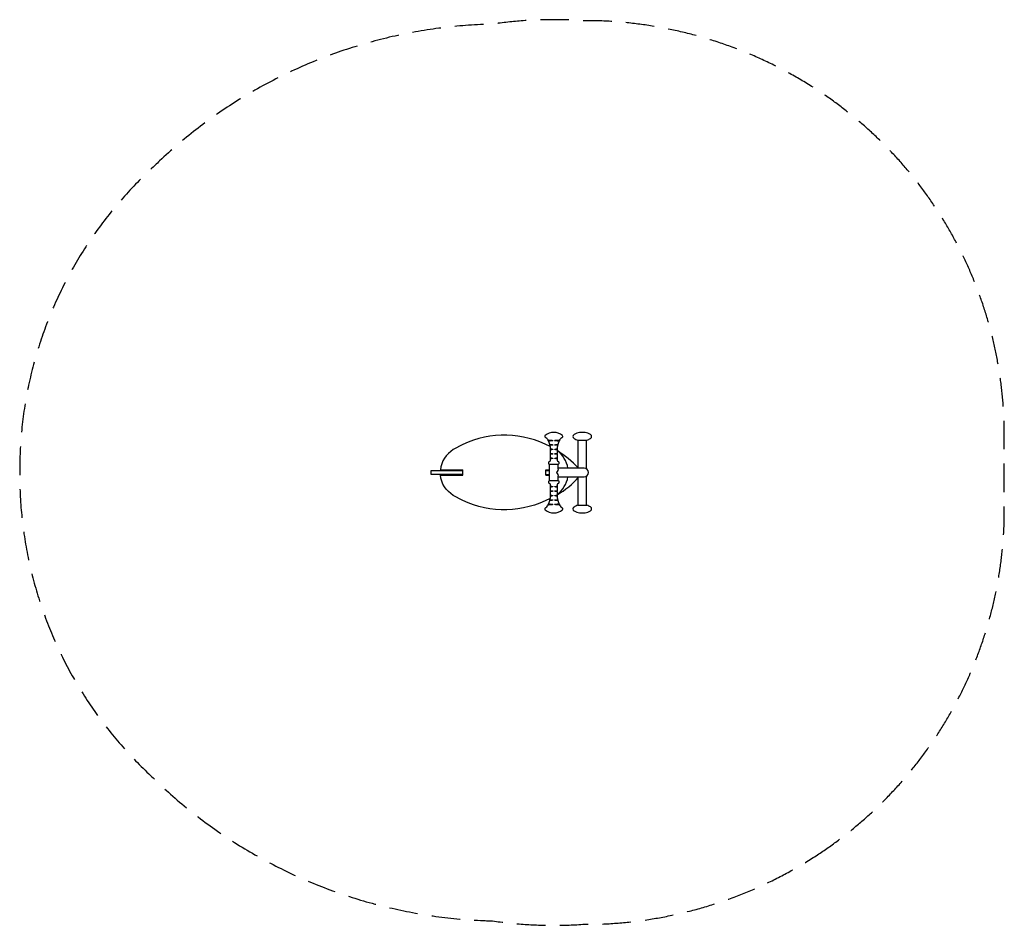
# Model space of a CAD drawing. Units: millimetres. Extents: x -2156 to 2224, y -2015 to 2015.
import ezdxf

# ---------------------------------------------------------------- set-up
doc = ezdxf.new("R2010")
doc.units = ezdxf.units.MM
doc.header["$LTSCALE"] = 20
doc.linetypes.add('HIDDEN', pattern=[9.525, 6.35, -3.175])
doc.layers.add('2d', color=230, linetype='Continuous')
doc.layers.add('ASTM-Safetyzone', color=64, linetype='HIDDEN')

msp = doc.modelspace()

# ---------------------------------------------------------------- linework, layer by layer
at = {"layer": '2d'}
for p, q in [((195.6, 141), (204.5, 141)), ((235, 141), (244.6, 141)), ((327.4, 144.2), (366.4, 144.2)), ((327.9, 19), (327.9, 144.2)), ((365.9, 15.9), (365.9, 144.2)), ((205.9, 121), (202.9, 121)), ((237.3, 121), (233.9, 121)), ((-325.6, 9.5), (-185, 9.5)), ((-325.6, -9.5), (-325.6, 9.5)), ((-284, 11.5), (-185, 11.5)), ((-185, -11.5), (-185, 11.5)), ((185, -11.5), (185, 11.5)), ((185, 9.5), (201.1, 9.5)), ((199.1, 35), (199.1, 37.4)), ((241.1, 35), (199.1, 35)), ((201.1, -35), (201.1, 35)), ((239.1, 14.3), (239.1, 35)), ((355.4, 19), (239.1, 19)), ((241.1, 35), (241.1, 37.4)), ((-185, -9.5), (-325.6, -9.5)), ((-284, -11.5), (-185, -11.5)), ((185, -9.5), (201.1, -9.5)), ((199.1, -35), (241.1, -35)), ((199.1, -35), (199.1, -37.4)), ((239.1, -35), (239.1, -14.3)), ((239.1, -19), (355.4, -19)), ((241.1, -35), (241.1, -37.4)), ((327.9, -145.9), (327.9, -19.2)), ((365.9, -145.9), (365.9, -15.9)), ((202.9, -121), (205.9, -121)), ((233.9, -121), (237.3, -121)), ((204.5, -141), (195.6, -141)), ((244.6, -141), (235, -141)), ((327.4, -145.9), (366.4, -145.9))]:
    msp.add_line(p, q, dxfattribs=at)
for points in [[(366.4, 144.2, 0.067705), (383.6, 151.8, 0.5581), (383.6, 168.9, 0.094116), (359.2, 178.2), (334.5, 178.2)], [(204.4, 115.6, 0.233329), (-185, 125.1), (-227, 102.1, 0.236607), (-284, 11.5)], [(204.4, -115.6, -0.233329), (-185, -125.1), (-227, -102.1, -0.236607), (-284, -11.5)], [(334.5, -179.9), (359.2, -179.9, 0.094116), (383.6, -170.5, 0.5581), (383.6, -153.5, 0.067705), (366.4, -145.9)]]:
    msp.add_lwpolyline(points, format="xyb", dxfattribs=at)
for points in [[(194.7, 144.8), (194.9, 144.8), (198.1, 144.6), (203.8, 144.2), (210.8, 143.5), (215, 142.6), (215.6, 142.3), (215.8, 142.2), (215.8, 142.2), (215.8, 142.1), (215.8, 142), (215.7, 141.9), (215.4, 141.8), (214.5, 141.5), (207.1, 141), (204.5, 141)], [(235, 141), (231.2, 141), (224.7, 141.6), (223.7, 141.9), (223.5, 142), (223.5, 142.1), (223.5, 142.1), (223.5, 142.2), (223.5, 142.3), (223.7, 142.4), (224.2, 142.6), (226.6, 143.2), (234.2, 144.1), (240.9, 144.6), (244.9, 144.8), (245.5, 144.8)], [(202.4, 124.9), (202.4, 124.9), (204, 124.8), (207.7, 124.5), (212.3, 123.9), (214.7, 123.2), (215.3, 122.9), (215.5, 122.7), (215.5, 122.6), (215.5, 122.5), (215.5, 122.4), (215.4, 122.2), (215, 122), (213.6, 121.6), (208.2, 121), (205.9, 121)], [(205.5, 105), (205.7, 105), (206.8, 105), (209.1, 104.8), (212.7, 104.3), (214.8, 103.7), (215.5, 103.4), (215.6, 103.2), (215.7, 103.1), (215.7, 103)], [(215.7, 103), (215.7, 102.9), (215.7, 102.7), (215.5, 102.5), (215, 102.2), (213.4, 101.7), (209.2, 101.1), (206.4, 101), (205.6, 101)], [(223.9, 103), (224, 103.1), (224.1, 103.3), (224.5, 103.6), (225.9, 104.1), (230.2, 104.8), (233.4, 105), (234.4, 105), (234.6, 105), (234.6, 105)], [(234.6, 101), (234.1, 101), (232.6, 101), (229.6, 101.2), (225.9, 101.8), (224.4, 102.4), (224, 102.7), (223.9, 102.8), (223.9, 102.9), (223.9, 103)], [(233.9, 121), (230.1, 121.1), (225.3, 121.7), (224.3, 122.1), (224.1, 122.3), (224, 122.4), (224, 122.5), (224, 122.7), (224.1, 122.8), (224.4, 123), (225.2, 123.3), (228.4, 124.1), (233.4, 124.7), (236.8, 124.9), (237.8, 124.9)], [(205.4, 65), (207, 65), (210.1, 64.8), (214, 64.1), (215.2, 63.7), (215.5, 63.4), (215.7, 63.2), (215.7, 63.1), (215.7, 63), (215.6, 62.8), (215.4, 62.6), (214.7, 62.3), (212.4, 61.6), (208.3, 61.1), (205.8, 61), (205.3, 61)], [(205.8, 85), (206.3, 85), (208.7, 84.9), (212.3, 84.5), (215.1, 83.7), (215.6, 83.4), (215.7, 83.2), (215.8, 83), (215.8, 82.9), (215.7, 82.8), (215.5, 82.6), (214.9, 82.2), (212.8, 81.6), (208.8, 81.1), (206.3, 81), (205.8, 81)], [(234.3, 81), (234.3, 81), (233.1, 81), (230.3, 81.2), (226.4, 81.7), (224.6, 82.3), (224.1, 82.6), (223.9, 82.8), (223.9, 83), (223.9, 83.1), (223.9, 83.2), (224.1, 83.4), (224.6, 83.7), (226.5, 84.3), (230.7, 84.9), (233.5, 85), (234.3, 85)], [(234.8, 61), (234.8, 61), (233.5, 61), (230.4, 61.2), (226.5, 61.8), (224.7, 62.3), (224.2, 62.7), (224, 62.9), (223.9, 63), (223.9, 63.2), (224, 63.3), (224.2, 63.5), (224.7, 63.8), (226.5, 64.3), (230.8, 64.9), (233.8, 65), (234.7, 65)], [(239.1, 14.3), (238.1, 9.6), (232.6, 0.4), (232.3, 0)], [(232.3, 0), (232.6, -0.4), (238.1, -9.6), (239.1, -14.3)], [(205.3, -61), (205.3, -61), (206.5, -61), (209.3, -61.2), (213.2, -61.8), (214.9, -62.3), (215.5, -62.7), (215.6, -62.9), (215.7, -63), (215.7, -63.2), (215.6, -63.3), (215.5, -63.5), (215, -63.8), (213.2, -64.3), (209, -64.9), (206.2, -65), (205.5, -65)], [(205.8, -81), (205.8, -81), (206.8, -81), (209.5, -81.2), (213.3, -81.7), (215, -82.3), (215.6, -82.6), (215.7, -82.8), (215.8, -83), (215.8, -83.1), (215.7, -83.2), (215.5, -83.4), (215, -83.7), (213.2, -84.3), (209.1, -84.9), (206.5, -85), (205.8, -85)], [(234.7, -65), (232.9, -65), (229.6, -64.8), (225.6, -64.1), (224.5, -63.7), (224.1, -63.4), (224, -63.2), (223.9, -63.1), (224, -63), (224, -62.8), (224.2, -62.6), (224.9, -62.3), (227.2, -61.6), (231.5, -61.1), (234.2, -61), (234.8, -61)], [(234.3, -85), (233.7, -85), (231.1, -84.9), (227.4, -84.5), (224.5, -83.7), (224.1, -83.4), (223.9, -83.2), (223.9, -83), (223.9, -82.9), (224, -82.8), (224.1, -82.6), (224.7, -82.2), (226.8, -81.6), (231, -81.1), (233.7, -81), (234.3, -81)], [(205.9, -121), (209.5, -121.1), (214.2, -121.7), (215.3, -122.1), (215.5, -122.3), (215.5, -122.4), (215.5, -122.5), (215.5, -122.7), (215.4, -122.8), (215.2, -123), (214.3, -123.3), (211.2, -124.1), (206.3, -124.7), (203.1, -124.9), (202.4, -124.9)], [(215.7, -103), (215.7, -103.1), (215.5, -103.3), (215.1, -103.6), (213.7, -104.1), (209.6, -104.8), (206.5, -105), (205.6, -105), (205.5, -105)], [(205.6, -101), (205.9, -101), (207.3, -101), (210.1, -101.2), (213.7, -101.8), (215.2, -102.4), (215.6, -102.7), (215.7, -102.8), (215.7, -102.9), (215.7, -103)], [(223.9, -103), (223.9, -102.9), (224, -102.7), (224.1, -102.5), (224.6, -102.2), (226.3, -101.7), (230.5, -101.1), (233.5, -101), (234.6, -101)], [(234.6, -105), (234.6, -105), (234.4, -105), (233.1, -105), (230.6, -104.8), (227, -104.3), (224.8, -103.7), (224.2, -103.4), (224, -103.2), (223.9, -103.1), (223.9, -103)], [(237.8, -124.9), (237.7, -124.9), (235.8, -124.8), (232, -124.5), (227.3, -123.9), (224.9, -123.2), (224.2, -122.9), (224.1, -122.7), (224, -122.6), (224, -122.5), (224, -122.4), (224.2, -122.2), (224.5, -122), (225.9, -121.6), (231.5, -121), (233.9, -121)], [(204.5, -141), (208.2, -141), (214.6, -141.6), (215.6, -141.9), (215.7, -142), (215.8, -142.1), (215.8, -142.1), (215.8, -142.2), (215.7, -142.3), (215.6, -142.4), (215.1, -142.6), (212.7, -143.2), (205.2, -144.1), (198.7, -144.6), (195.1, -144.8), (194.7, -144.8)], [(245.5, -144.8), (245.1, -144.8), (241.6, -144.6), (235.6, -144.2), (228.5, -143.5), (224.3, -142.6), (223.6, -142.3), (223.5, -142.2), (223.5, -142.2), (223.5, -142.1), (223.5, -142), (223.6, -141.9), (223.8, -141.8), (224.8, -141.5), (232.3, -141), (235, -141)]]:
    msp.add_lwpolyline(points, dxfattribs=at)
at = {"layer": '2d', "extrusion": (0, 1, 0), "elevation": 11.5}
msp.add_lwpolyline([(-185, 0), (-201.1, 0)], dxfattribs=at)
at = {"layer": '2d', "extrusion": (0, -1, 0), "elevation": 11.5}
msp.add_lwpolyline([(185, 0), (201.1, 0)], dxfattribs=at)
at = {"layer": '2d'}
for centre, radius, start, end in [((220.1, 118.7), 59.5, 50.1849, 129.8151), ((346.9, 109.3), 70, 100.1618, 121.6682), ((185.2, 160.5), 5, 129.8151, 221.4549), ((148.5, 108.9), 58.5, 37.8336, 55.7126), ((195.6, 143), 2, 116.8781, 270), ((109, 100.1), 96.6, 14.889, 25.0412), ((331.1, 100.1), 96.6, 154.9588, 165.111), ((244.6, 143), 2, 270, 63.123), ((291.7, 108.9), 58.5, 124.2874, 142.1664), ((255, 160.5), 5, 318.5451, 50.1849), ((315.4, 160.3), 10, 121.6682, 238.3318), ((346.9, 211.4), 70, 238.3318, 253.825), ((202.9, 123), 2, 104.262, 270), ((109, 100.1), 96.6, 2.8926, 12.4839), ((205.6, 103), 2, 92.3055, 270), ((-379.8, 85.5), 585.7, 359.9493, 1.5148), ((820, 85.5), 585.7, 178.4852, 180.0507), ((-16.4, -301.9), 472, 42.8387, 57.9032), ((165.2, 0), 119.4, 9.1527, 54.556), ((331.1, 100.1), 96.6, 167.5161, 177.1074), ((234.6, 103), 2, 270, 87.6965), ((237.3, 123), 2, 270, 75.7396), ((202.9, 42.7), 6.5, 104.5949, 234.2796), ((200, 53.8), 5, 284.5949, 356.8739), ((205.4, 63), 2, 90, 267.7037), ((205.8, 83), 2, 90, 269.6552), ((-379.8, 85.5), 585.7, 356.8739, 357.6008), ((-379.8, 85.5), 585.7, 357.9923, 359.558), ((234.3, 83), 2, 270.3427, 90), ((820, 85.5), 585.7, 180.442, 182.0077), ((234.7, 63), 2, 272.2943, 90), ((820, 85.5), 585.7, 182.3992, 183.1261), ((240.2, 53.8), 5, 183.1261, 255.4051), ((237.3, 42.7), 6.5, 305.7204, 75.4051), ((355.4, 0), 19, 270, 90), ((202.9, -42.7), 6.5, 125.7204, 255.4051), ((165.2, 0), 119.4, 305.444, 350.8473), ((56.4, 215.2), 361.3, 299.5317, 319.5952), ((237.3, -42.7), 6.5, 284.5949, 54.2796), ((200, -53.8), 5, 3.1261, 75.4051), ((205.4, -63), 2, 92.3361, 272.0707), ((205.8, -83), 2, 90.3448, 270), ((-379.8, -85.5), 585.7, 2.3992, 3.1261), ((-379.8, -85.5), 585.7, 0.442, 2.0076), ((-379.8, -85.5), 585.7, 358.4852, 0.0507), ((820, -85.5), 585.7, 177.9923, 179.558), ((234.3, -83), 2, 270, 89.6573), ((820, -85.5), 585.7, 179.9493, 181.5148), ((234.7, -63), 2, 270, 87.7057), ((820, -85.5), 585.7, 176.8739, 177.6008), ((240.2, -53.8), 5, 104.5949, 176.8739), ((109, -100.1), 96.6, 334.9588, 345.111), ((202.9, -123), 2, 90, 255.738), ((109, -100.1), 96.6, 347.5161, 357.1074), ((205.6, -103), 2, 90, 267.6945), ((234.6, -103), 2, 272.3035, 90), ((331.1, -100.1), 96.6, 182.8926, 192.4839), ((237.3, -123), 2, 284.2604, 90), ((331.1, -100.1), 96.6, 194.889, 205.0412), ((185.2, -162.2), 5, 138.5451, 230.1849), ((140.2, -107), 66.3, 308.4478, 325.2358), ((220.1, -120.3), 59.5, 230.1849, 309.8151), ((195.6, -143), 2, 90, 243.1219), ((244.6, -143), 2, 296.877, 90), ((300, -107), 66.3, 214.7643, 231.5522), ((255, -162.2), 5, 309.8151, 41.4549), ((315.4, -162), 10, 121.6682, 238.3318), ((346.9, -213.1), 70, 106.175, 121.6682), ((346.9, -111), 70, 238.3318, 259.8382)]:
    msp.add_arc(centre, radius, start, end, dxfattribs=at)
at = {"layer": 'ASTM-Safetyzone', "flags": 128}
msp.add_lwpolyline([(1387, -1705.2, 0.248723), (2223.8, -197.6), (2223.8, 197.6, 0.248723), (1387, 1705.2, 0.136167), (417.7, 2010, 0.017001), (357.5, 2010, 0.018195), (220.1, 2015, 0.036153), (-52.1, 1995.3, 0.191538), (-1572.1, 1349.3, 0.209658), (-2155.6, 0, 0.209658), (-1572.1, -1349.3, 0.191481), (-52.2, -1995.3, 0.036159), (220.1, -2015, 0.018195), (357.5, -2010), (417.7, -2010, 0.136167)], format="xyb", close=True, dxfattribs=at)

doc.saveas('drawing.dxf')
